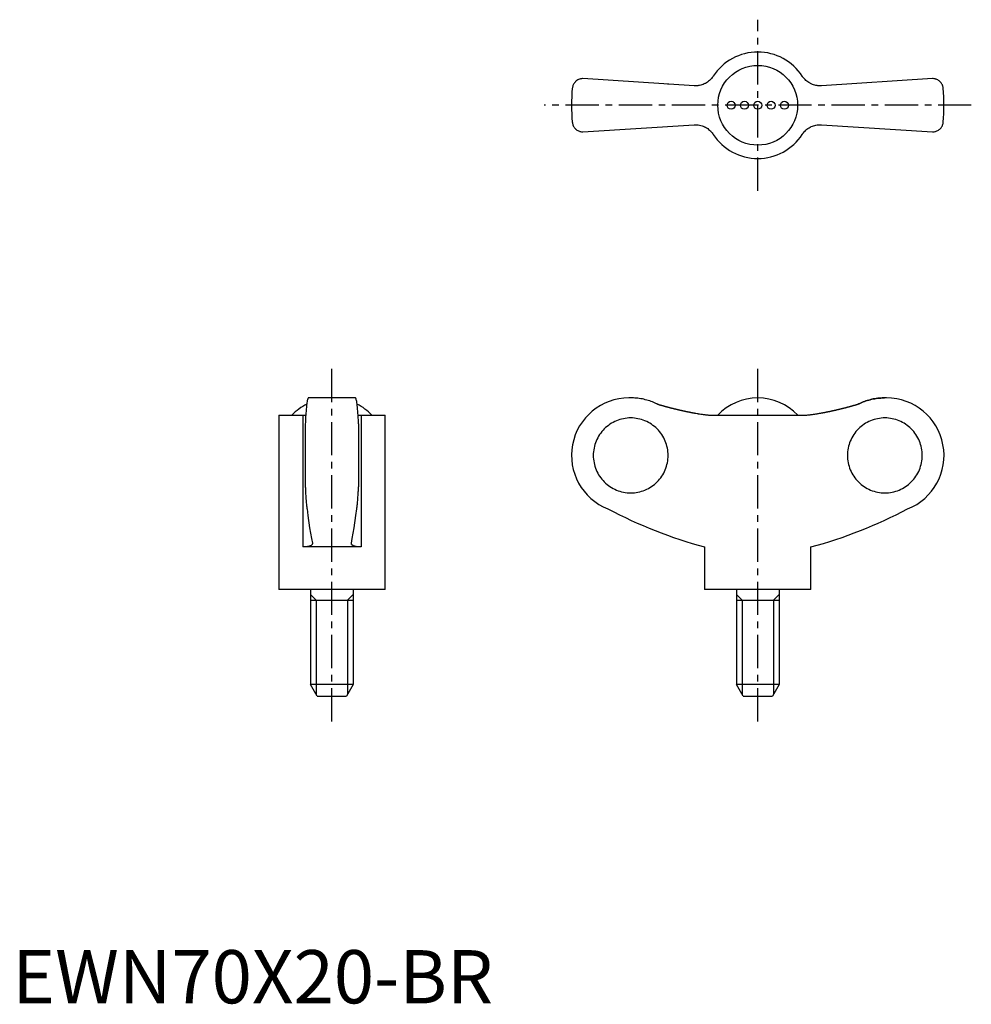
# Model space of a CAD drawing. Extents: x 1 to 180, y 0 to 185.
import ezdxf

# ---------------------------------------------------------------- set-up
doc = ezdxf.new("R2010")
doc.units = 0
doc.header["$LTSCALE"] = 5
doc.linetypes.add('CENTER', pattern=[2, 1.25, -0.25, 0.25, -0.25])
doc.layers.get('0').update_dxf_attribs({"linetype": 'CONTINUOUS'})
doc.layers.add('1', color=1, linetype='CENTER')
doc.layers.add('3', color=3, linetype='CONTINUOUS')
doc.styles.add('STANDARD1', font='txt')

msp = doc.modelspace()

# ---------------------------------------------------------------- linework, layer by layer
for p, q in [((128.11, 172.38), (107.22, 173.72)), ((123.21, 172.69), (123.23, 172.7)), ((172.95, 173.72), (152.06, 172.38)), ((156.94, 172.7), (156.96, 172.69)), ((107.22, 163.72), (128.11, 165.05)), ((152.06, 165.05), (172.95, 163.72)), ((64.47, 113.74), (55.63, 113.74)), ((116.29, 113.74), (115.88, 113.74)), ((164.28, 113.74), (163.88, 113.74)), ((50.05, 110.49), (50.05, 77.74)), ((50.05, 110.49), (54.58, 110.49)), ((54.58, 110.49), (54.58, 85.74)), ((65.52, 110.49), (70.05, 110.49)), ((65.52, 110.49), (65.52, 85.74)), ((70.05, 77.74), (70.05, 110.49)), ((131.71, 110.49), (148.46, 110.49)), ((55.05, 108.85), (55.05, 97.03)), ((65.05, 108.85), (65.05, 97.03)), ((65.52, 85.74), (54.58, 85.74)), ((130.08, 85.74), (130.08, 77.74)), ((150.08, 77.74), (150.08, 85.74)), ((70.05, 77.74), (50.05, 77.74)), ((56.05, 77.74), (56.05, 59.9)), ((64.05, 77.74), (64.05, 59.9)), ((150.08, 77.74), (130.08, 77.74)), ((136.08, 77.74), (136.08, 59.9)), ((144.08, 77.74), (144.08, 59.9)), ((56.05, 75.74), (64.05, 75.74)), ((136.08, 75.74), (144.08, 75.74)), ((57.3, 57.74), (56.05, 59.9)), ((64.05, 59.9), (56.05, 59.9)), ((64.05, 59.9), (62.8, 57.74)), ((137.33, 57.74), (136.08, 59.9)), ((144.08, 59.9), (136.08, 59.9)), ((144.08, 59.9), (142.83, 57.74)), ((57.3, 57.74), (62.8, 57.74)), ((137.33, 57.74), (142.83, 57.74))]:
    msp.add_line(p, q)
for points in [[(131.71, 174.19), (131.65, 174.09), (131.51, 173.91), (131.36, 173.73), (131.28, 173.64), (131.2, 173.55), (131.03, 173.39), (130.84, 173.24), (130.65, 173.09), (130.45, 172.96), (130.24, 172.84), (130.14, 172.79), (130.03, 172.74), (129.81, 172.65), (129.59, 172.57), (129.37, 172.5), (129.15, 172.45), (128.92, 172.42), (128.81, 172.4), (128.7, 172.39), (128.46, 172.38), (128.23, 172.38), (128.11, 172.38)], [(152.06, 172.38), (151.95, 172.38), (151.72, 172.38), (151.49, 172.39), (151.37, 172.4), (151.26, 172.41), (151.02, 172.45), (150.79, 172.51), (150.56, 172.57), (150.34, 172.65), (150.12, 172.75), (150.01, 172.8), (149.9, 172.86), (149.7, 172.97), (149.5, 173.1), (149.32, 173.24), (149.14, 173.39), (148.98, 173.55), (148.9, 173.63), (148.82, 173.72), (148.66, 173.9), (148.52, 174.09), (148.46, 174.19)], [(107.22, 173.72), (107.12, 173.72), (106.93, 173.7), (106.75, 173.66), (106.66, 173.64), (106.57, 173.61), (106.41, 173.54), (106.25, 173.47), (106.11, 173.38), (105.98, 173.28), (105.85, 173.18), (105.8, 173.12), (105.74, 173.06), (105.64, 172.94), (105.55, 172.82), (105.47, 172.69), (105.4, 172.55), (105.35, 172.41), (105.32, 172.34), (105.3, 172.27), (105.26, 172.12), (105.24, 171.97), (105.23, 171.9)], [(174.94, 171.9), (174.93, 171.97), (174.91, 172.12), (174.87, 172.27), (174.85, 172.34), (174.82, 172.41), (174.77, 172.55), (174.7, 172.69), (174.62, 172.82), (174.53, 172.94), (174.43, 173.06), (174.37, 173.12), (174.31, 173.18), (174.19, 173.28), (174.06, 173.38), (173.92, 173.47), (173.76, 173.54), (173.6, 173.61), (173.51, 173.64), (173.42, 173.66), (173.24, 173.7), (173.05, 173.72), (172.95, 173.72)], [(105.23, 165.54), (105.24, 165.46), (105.26, 165.31), (105.3, 165.17), (105.32, 165.1), (105.35, 165.02), (105.4, 164.88), (105.47, 164.75), (105.55, 164.62), (105.64, 164.49), (105.74, 164.37), (105.8, 164.31), (105.85, 164.26), (105.98, 164.15), (106.11, 164.05), (106.25, 163.97), (106.41, 163.89), (106.57, 163.83), (106.66, 163.8), (106.75, 163.77), (106.93, 163.74), (107.12, 163.72), (107.22, 163.72)], [(128.11, 165.05), (128.22, 165.06), (128.45, 165.06), (128.68, 165.05), (128.8, 165.04), (128.91, 165.02), (129.15, 164.98), (129.38, 164.93), (129.61, 164.86), (129.83, 164.78), (130.05, 164.69), (130.16, 164.63), (130.26, 164.58), (130.47, 164.46), (130.67, 164.33), (130.85, 164.19), (131.03, 164.05), (131.19, 163.89), (131.27, 163.8), (131.35, 163.72), (131.5, 163.54), (131.65, 163.35), (131.71, 163.25)], [(148.46, 163.25), (148.52, 163.34), (148.66, 163.53), (148.81, 163.71), (148.89, 163.8), (148.97, 163.88), (149.14, 164.04), (149.33, 164.2), (149.52, 164.34), (149.72, 164.47), (149.93, 164.59), (150.03, 164.65), (150.14, 164.7), (150.36, 164.79), (150.58, 164.87), (150.8, 164.93), (151.02, 164.98), (151.24, 165.02), (151.36, 165.03), (151.47, 165.05), (151.71, 165.06), (151.94, 165.06), (152.06, 165.05)], [(172.95, 163.72), (173.05, 163.72), (173.24, 163.74), (173.42, 163.77), (173.51, 163.8), (173.6, 163.83), (173.76, 163.89), (173.92, 163.97), (174.06, 164.05), (174.19, 164.15), (174.31, 164.26), (174.37, 164.31), (174.43, 164.37), (174.53, 164.49), (174.62, 164.62), (174.7, 164.75), (174.77, 164.88), (174.82, 165.02), (174.85, 165.1), (174.87, 165.17), (174.91, 165.31), (174.93, 165.46), (174.94, 165.54)], [(55.63, 113.74), (55.61, 113.73), (55.57, 113.7), (55.54, 113.64), (55.52, 113.59), (55.5, 113.54), (55.46, 113.41), (55.42, 113.24), (55.39, 113.05), (55.35, 112.84), (55.32, 112.59), (55.3, 112.45), (55.29, 112.31), (55.25, 111.99), (55.22, 111.64), (55.19, 111.27), (55.16, 110.88), (55.13, 110.48), (55.12, 110.27), (55.11, 110.05), (55.09, 109.59), (55.06, 109.1), (55.05, 108.85)], [(65.05, 108.85), (65.04, 109.1), (65.02, 109.59), (64.99, 110.05), (64.98, 110.27), (64.97, 110.48), (64.94, 110.88), (64.91, 111.27), (64.88, 111.64), (64.85, 111.99), (64.82, 112.31), (64.8, 112.45), (64.78, 112.59), (64.75, 112.84), (64.72, 113.05), (64.68, 113.24), (64.64, 113.41), (64.6, 113.54), (64.59, 113.59), (64.57, 113.64), (64.53, 113.7), (64.49, 113.73), (64.47, 113.74)], [(121.15, 112.6), (121.03, 112.66), (120.78, 112.78), (120.53, 112.88), (120.41, 112.93), (120.28, 112.98), (120.03, 113.08), (119.77, 113.17), (119.5, 113.26), (119.23, 113.34), (118.95, 113.41), (118.81, 113.44), (118.67, 113.48), (118.39, 113.54), (118.1, 113.59), (117.82, 113.63), (117.53, 113.67), (117.25, 113.7), (117.11, 113.71), (116.97, 113.72), (116.7, 113.73), (116.43, 113.74), (116.29, 113.74)], [(159.02, 112.6), (159.14, 112.66), (159.39, 112.78), (159.64, 112.88), (159.76, 112.93), (159.89, 112.98), (160.14, 113.08), (160.4, 113.17), (160.67, 113.26), (160.94, 113.34), (161.22, 113.41), (161.36, 113.44), (161.5, 113.48), (161.78, 113.54), (162.07, 113.59), (162.35, 113.63), (162.64, 113.67), (162.92, 113.7), (163.06, 113.71), (163.2, 113.72), (163.47, 113.73), (163.74, 113.74), (163.88, 113.74)], [(163.88, 113.74), (163.74, 113.74), (163.47, 113.73), (163.2, 113.72), (163.06, 113.71), (162.92, 113.7), (162.64, 113.67), (162.35, 113.63), (162.07, 113.59), (161.78, 113.54), (161.5, 113.48), (161.36, 113.44), (161.22, 113.41), (160.94, 113.34), (160.67, 113.26), (160.4, 113.17), (160.14, 113.08), (159.89, 112.98), (159.76, 112.93), (159.64, 112.88), (159.39, 112.78), (159.14, 112.66), (159.02, 112.6)], [(54.58, 110.49), (54.68, 110.49), (54.87, 110.49), (55.05, 110.5), (55.14, 110.5)], [(64.97, 110.5), (65.05, 110.5), (65.23, 110.49), (65.42, 110.49), (65.52, 110.49)], [(128.11, 110.92), (128.22, 110.9), (128.45, 110.86), (128.68, 110.82), (128.8, 110.8), (128.91, 110.78), (129.15, 110.74), (129.38, 110.71), (129.61, 110.67), (129.83, 110.64), (130.05, 110.62), (130.16, 110.6), (130.26, 110.59), (130.47, 110.57), (130.67, 110.55), (130.85, 110.53), (131.03, 110.52), (131.19, 110.51), (131.27, 110.5), (131.35, 110.5), (131.5, 110.49), (131.65, 110.49), (131.71, 110.49)], [(148.46, 110.49), (148.52, 110.49), (148.66, 110.49), (148.81, 110.5), (148.89, 110.5), (148.97, 110.51), (149.14, 110.52), (149.33, 110.53), (149.52, 110.55), (149.72, 110.57), (149.93, 110.59), (150.03, 110.61), (150.14, 110.62), (150.36, 110.65), (150.58, 110.68), (150.8, 110.71), (151.02, 110.74), (151.24, 110.78), (151.36, 110.8), (151.47, 110.82), (151.71, 110.86), (151.94, 110.9), (152.06, 110.92)], [(55.05, 97.03), (55.06, 96.87), (55.07, 96.56), (55.09, 96.26), (55.09, 96.11), (55.1, 95.97), (55.12, 95.69), (55.13, 95.43), (55.15, 95.18), (55.17, 94.93), (55.18, 94.69), (55.19, 94.57), (55.2, 94.46), (55.22, 94.23), (55.24, 94.01), (55.26, 93.8), (55.28, 93.6), (55.3, 93.42), (55.31, 93.33), (55.32, 93.25), (55.35, 93.1), (55.37, 92.96), (55.38, 92.89)], [(64.73, 92.89), (64.74, 92.96), (64.76, 93.1), (64.78, 93.25), (64.79, 93.33), (64.8, 93.42), (64.82, 93.6), (64.84, 93.8), (64.86, 94.01), (64.88, 94.23), (64.9, 94.46), (64.91, 94.57), (64.92, 94.69), (64.94, 94.93), (64.95, 95.18), (64.97, 95.43), (64.99, 95.69), (65, 95.97), (65.01, 96.11), (65.02, 96.26), (65.03, 96.56), (65.04, 96.87), (65.05, 97.03)], [(55.38, 92.89), (55.53, 91.65), (55.86, 89.34), (56.21, 87.33), (56.38, 86.47)], [(63.72, 86.47), (63.89, 87.33), (64.24, 89.34), (64.57, 91.65), (64.73, 92.89)], [(56.39, 86.39), (56.39, 86.36), (56.38, 86.3), (56.36, 86.24), (56.34, 86.21), (56.32, 86.19), (56.27, 86.13), (56.22, 86.08), (56.15, 86.03), (56.06, 85.98), (55.97, 85.94), (55.92, 85.92), (55.87, 85.9), (55.75, 85.87), (55.63, 85.84), (55.49, 85.81), (55.34, 85.79), (55.19, 85.77), (55.11, 85.76), (55.03, 85.75), (54.85, 85.74), (54.67, 85.74), (54.58, 85.74)], [(56.38, 86.47), (56.39, 86.45), (56.39, 86.43), (56.39, 86.4), (56.39, 86.39)], [(63.71, 86.39), (63.71, 86.4), (63.71, 86.43), (63.72, 86.45), (63.72, 86.47)], [(65.52, 85.74), (65.43, 85.74), (65.25, 85.74), (65.08, 85.75), (64.99, 85.76), (64.91, 85.77), (64.76, 85.79), (64.61, 85.81), (64.47, 85.84), (64.35, 85.87), (64.23, 85.9), (64.18, 85.92), (64.13, 85.94), (64.04, 85.99), (63.96, 86.03), (63.89, 86.08), (63.83, 86.13), (63.78, 86.19), (63.76, 86.21), (63.75, 86.24), (63.72, 86.3), (63.71, 86.36), (63.71, 86.39)]]:
    msp.add_lwpolyline(points)
for points in [[(121.15, 112.6, 0), (121.21, 112.58, 0), (121.26, 112.57, 0), (121.31, 112.55, 0), (121.37, 112.54, 0), (121.42, 112.52, 0), (121.47, 112.5, 0), (121.53, 112.49, 0), (121.58, 112.47, 0), (121.64, 112.46, 0), (121.69, 112.44, 0), (121.74, 112.43, 0), (121.8, 112.41, 0), (121.85, 112.39, 0), (121.91, 112.38, 0), (121.96, 112.36, 0), (122.01, 112.35, 0), (122.07, 112.33, 0), (122.12, 112.32, 0), (122.17, 112.3, 0), (122.23, 112.29, 0), (122.28, 112.27, 0), (122.34, 112.26, 0), (122.39, 112.24, 0), (122.44, 112.23, 0), (122.5, 112.21, 0), (122.55, 112.2, 0), (122.61, 112.18, 0), (122.66, 112.17, 0), (122.71, 112.15, 0), (122.77, 112.14, 0), (122.82, 112.12, 0), (122.88, 112.11, 0), (122.93, 112.09, 0), (122.98, 112.08, 0), (123.04, 112.07, 0), (123.09, 112.05, 0), (123.14, 112.04, 0), (123.2, 112.02, 0), (123.25, 112.01, 0), (123.31, 111.99, 0), (123.36, 111.98, 0), (123.42, 111.97, 0), (123.47, 111.95, 0), (123.52, 111.94, 0), (123.58, 111.92, 0), (123.63, 111.91, 0), (123.69, 111.9, 0), (123.74, 111.88, 0), (123.8, 111.87, 0), (123.85, 111.85, 0), (123.9, 111.84, 0), (123.96, 111.83, 0), (124.01, 111.81, 0), (124.07, 111.8, 0), (124.12, 111.79, 0), (124.17, 111.77, 0), (124.23, 111.76, 0), (124.28, 111.75, 0), (124.34, 111.73, 0), (124.39, 111.72, 0), (124.45, 111.7, 0), (124.5, 111.69, 0), (124.56, 111.68, 0), (124.61, 111.67, 0), (124.66, 111.65, 0), (124.72, 111.64, 0), (124.77, 111.63, 0), (124.83, 111.61, 0), (124.88, 111.6, 0), (124.94, 111.59, 0), (124.99, 111.58, 0), (125.05, 111.56, 0), (125.1, 111.55, 0), (125.15, 111.54, 0), (125.21, 111.52, 0), (125.26, 111.51, 0), (125.32, 111.5, 0), (125.37, 111.49, 0), (125.43, 111.47, 0), (125.48, 111.46, 0), (125.53, 111.45, 0), (125.59, 111.44, 0), (125.64, 111.42, 0), (125.7, 111.41, 0), (125.75, 111.4, 0), (125.81, 111.39, 0), (125.86, 111.38, 0), (125.92, 111.36, 0), (125.97, 111.35, 0), (126.03, 111.34, 0), (126.08, 111.33, 0), (126.14, 111.32, 0), (126.19, 111.3, 0), (126.25, 111.29, 0), (126.3, 111.28, 0), (126.36, 111.27, 0), (126.41, 111.26, 0), (126.46, 111.25, 0), (126.52, 111.23, 0), (126.57, 111.22, 0), (126.63, 111.21, 0), (126.68, 111.2, 0), (126.74, 111.19, 0), (126.79, 111.18, 0), (126.85, 111.17, 0), (126.9, 111.15, 0), (126.96, 111.14, 0), (127.01, 111.13, 0), (127.07, 111.12, 0), (127.12, 111.11, 0), (127.18, 111.1, 0), (127.23, 111.09, 0), (127.29, 111.08, 0), (127.34, 111.07, 0), (127.4, 111.06, 0), (127.45, 111.05, 0), (127.51, 111.03, 0), (127.56, 111.02, 0), (127.62, 111.01, 0), (127.67, 111, 0), (127.72, 110.99, 0), (127.78, 110.98, 0), (127.83, 110.97, 0), (127.89, 110.96, 0), (127.94, 110.95, 0), (128, 110.94, 0), (128.06, 110.93, 0), (128.11, 110.92, 0)], [(152.06, 110.92, 0), (152.11, 110.93, 0), (152.17, 110.94, 0), (152.22, 110.95, 0), (152.28, 110.96, 0), (152.33, 110.97, 0), (152.39, 110.98, 0), (152.44, 110.99, 0), (152.5, 111, 0), (152.55, 111.01, 0), (152.61, 111.02, 0), (152.66, 111.03, 0), (152.72, 111.05, 0), (152.77, 111.06, 0), (152.83, 111.07, 0), (152.88, 111.08, 0), (152.94, 111.09, 0), (152.99, 111.1, 0), (153.05, 111.11, 0), (153.1, 111.12, 0), (153.16, 111.13, 0), (153.21, 111.14, 0), (153.27, 111.15, 0), (153.32, 111.17, 0), (153.38, 111.18, 0), (153.43, 111.19, 0), (153.49, 111.2, 0), (153.54, 111.21, 0), (153.6, 111.22, 0), (153.65, 111.23, 0), (153.71, 111.25, 0), (153.76, 111.26, 0), (153.81, 111.27, 0), (153.87, 111.28, 0), (153.92, 111.29, 0), (153.98, 111.3, 0), (154.03, 111.32, 0), (154.09, 111.33, 0), (154.14, 111.34, 0), (154.2, 111.35, 0), (154.25, 111.36, 0), (154.31, 111.38, 0), (154.36, 111.39, 0), (154.42, 111.4, 0), (154.47, 111.41, 0), (154.53, 111.42, 0), (154.58, 111.44, 0), (154.63, 111.45, 0), (154.69, 111.46, 0), (154.74, 111.47, 0), (154.8, 111.49, 0), (154.85, 111.5, 0), (154.91, 111.51, 0), (154.96, 111.52, 0), (155.02, 111.54, 0), (155.07, 111.55, 0), (155.12, 111.56, 0), (155.18, 111.58, 0), (155.23, 111.59, 0), (155.29, 111.6, 0), (155.34, 111.61, 0), (155.4, 111.63, 0), (155.45, 111.64, 0), (155.51, 111.65, 0), (155.56, 111.67, 0), (155.61, 111.68, 0), (155.67, 111.69, 0), (155.72, 111.7, 0), (155.78, 111.72, 0), (155.83, 111.73, 0), (155.89, 111.75, 0), (155.94, 111.76, 0), (156, 111.77, 0), (156.05, 111.79, 0), (156.1, 111.8, 0), (156.16, 111.81, 0), (156.21, 111.83, 0), (156.27, 111.84, 0), (156.32, 111.85, 0), (156.37, 111.87, 0), (156.43, 111.88, 0), (156.48, 111.9, 0), (156.54, 111.91, 0), (156.59, 111.92, 0), (156.65, 111.94, 0), (156.7, 111.95, 0), (156.75, 111.97, 0), (156.81, 111.98, 0), (156.86, 111.99, 0), (156.92, 112.01, 0), (156.97, 112.02, 0), (157.02, 112.04, 0), (157.08, 112.05, 0), (157.13, 112.07, 0), (157.19, 112.08, 0), (157.24, 112.09, 0), (157.29, 112.11, 0), (157.35, 112.12, 0), (157.4, 112.14, 0), (157.46, 112.15, 0), (157.51, 112.17, 0), (157.56, 112.18, 0), (157.62, 112.2, 0), (157.67, 112.21, 0), (157.73, 112.23, 0), (157.78, 112.24, 0), (157.83, 112.26, 0), (157.89, 112.27, 0), (157.94, 112.29, 0), (158, 112.3, 0), (158.05, 112.32, 0), (158.1, 112.33, 0), (158.16, 112.35, 0), (158.21, 112.36, 0), (158.26, 112.38, 0), (158.32, 112.39, 0), (158.37, 112.41, 0), (158.43, 112.43, 0), (158.48, 112.44, 0), (158.53, 112.46, 0), (158.59, 112.47, 0), (158.64, 112.49, 0), (158.69, 112.5, 0), (158.75, 112.52, 0), (158.8, 112.54, 0), (158.85, 112.55, 0), (158.91, 112.57, 0), (158.96, 112.58, 0), (159.02, 112.6, 0)], [(116.2, 95.9, 0), (116.55, 95.9, 0), (116.89, 95.93, 0), (117.23, 95.97, 0), (117.57, 96.03, 0), (117.91, 96.11, 0), (118.24, 96.2, 0), (118.57, 96.31, 0), (118.89, 96.43, 0), (119.21, 96.57, 0), (119.52, 96.73, 0), (119.82, 96.9, 0), (120.11, 97.08, 0), (120.39, 97.28, 0), (120.66, 97.49, 0), (120.92, 97.72, 0), (121.17, 97.96, 0), (121.41, 98.21, 0), (121.64, 98.47, 0), (121.85, 98.74, 0), (122.05, 99.03, 0), (122.23, 99.32, 0), (122.4, 99.62, 0), (122.56, 99.93, 0), (122.7, 100.24, 0), (122.82, 100.57, 0), (122.93, 100.89, 0), (123.02, 101.23, 0), (123.1, 101.56, 0), (123.16, 101.91, 0), (123.2, 102.25, 0), (123.22, 102.59, 0), (123.23, 102.94, 0), (123.22, 103.28, 0), (123.2, 103.63, 0), (123.16, 103.97, 0), (123.1, 104.31, 0), (123.02, 104.65, 0), (122.93, 104.98, 0), (122.82, 105.31, 0), (122.7, 105.63, 0), (122.56, 105.95, 0), (122.4, 106.26, 0), (122.23, 106.56, 0), (122.05, 106.85, 0), (121.85, 107.13, 0), (121.64, 107.41, 0), (121.41, 107.67, 0), (121.17, 107.92, 0), (120.92, 108.16, 0), (120.66, 108.38, 0), (120.39, 108.59, 0), (120.11, 108.79, 0), (119.82, 108.98, 0), (119.52, 109.15, 0), (119.21, 109.3, 0), (118.89, 109.44, 0), (118.57, 109.57, 0), (118.24, 109.68, 0), (117.91, 109.77, 0), (117.57, 109.84, 0), (117.23, 109.9, 0), (116.89, 109.95, 0), (116.55, 109.97, 0), (116.2, 109.98, 0), (115.86, 109.97, 0), (115.51, 109.95, 0), (115.17, 109.9, 0), (114.83, 109.84, 0), (114.5, 109.77, 0), (114.16, 109.68, 0), (113.83, 109.57, 0), (113.51, 109.44, 0), (113.2, 109.3, 0), (112.89, 109.15, 0), (112.59, 108.98, 0), (112.3, 108.79, 0), (112.02, 108.59, 0), (111.75, 108.38, 0), (111.48, 108.16, 0), (111.23, 107.92, 0), (111, 107.67, 0), (110.77, 107.41, 0), (110.56, 107.13, 0), (110.36, 106.85, 0), (110.17, 106.56, 0), (110, 106.26, 0), (109.85, 105.95, 0), (109.71, 105.63, 0), (109.59, 105.31, 0), (109.48, 104.98, 0), (109.39, 104.65, 0), (109.31, 104.31, 0), (109.25, 103.97, 0), (109.21, 103.63, 0), (109.18, 103.28, 0), (109.17, 102.94, 0), (109.18, 102.59, 0), (109.21, 102.25, 0), (109.25, 101.91, 0), (109.31, 101.56, 0), (109.39, 101.23, 0), (109.48, 100.89, 0), (109.59, 100.57, 0), (109.71, 100.24, 0), (109.85, 99.93, 0), (110, 99.62, 0), (110.17, 99.32, 0), (110.36, 99.03, 0), (110.56, 98.74, 0), (110.77, 98.47, 0), (111, 98.21, 0), (111.23, 97.96, 0), (111.48, 97.72, 0), (111.75, 97.49, 0), (112.02, 97.28, 0), (112.3, 97.08, 0), (112.59, 96.9, 0), (112.89, 96.73, 0), (113.2, 96.57, 0), (113.51, 96.43, 0), (113.83, 96.31, 0), (114.16, 96.2, 0), (114.5, 96.11, 0), (114.83, 96.03, 0), (115.17, 95.97, 0), (115.51, 95.93, 0), (115.86, 95.9, 0), (116.2, 95.9, 0)], [(163.97, 109.98, 0), (163.62, 109.97, 0), (163.28, 109.95, 0), (162.94, 109.9, 0), (162.59, 109.84, 0), (162.26, 109.77, 0), (161.93, 109.68, 0), (161.6, 109.57, 0), (161.28, 109.44, 0), (160.96, 109.3, 0), (160.65, 109.15, 0), (160.35, 108.98, 0), (160.06, 108.79, 0), (159.78, 108.59, 0), (159.51, 108.38, 0), (159.25, 108.16, 0), (159, 107.92, 0), (158.76, 107.67, 0), (158.53, 107.41, 0), (158.32, 107.13, 0), (158.12, 106.85, 0), (157.94, 106.56, 0), (157.77, 106.26, 0), (157.61, 105.95, 0), (157.47, 105.63, 0), (157.35, 105.31, 0), (157.24, 104.98, 0), (157.15, 104.65, 0), (157.07, 104.31, 0), (157.01, 103.97, 0), (156.97, 103.63, 0), (156.95, 103.28, 0), (156.94, 102.94, 0), (156.95, 102.59, 0), (156.97, 102.25, 0), (157.01, 101.91, 0), (157.07, 101.56, 0), (157.15, 101.23, 0), (157.24, 100.89, 0), (157.35, 100.57, 0), (157.47, 100.24, 0), (157.61, 99.93, 0), (157.77, 99.62, 0), (157.94, 99.32, 0), (158.12, 99.03, 0), (158.32, 98.74, 0), (158.53, 98.47, 0), (158.76, 98.21, 0), (159, 97.96, 0), (159.25, 97.72, 0), (159.51, 97.49, 0), (159.78, 97.28, 0), (160.06, 97.08, 0), (160.35, 96.9, 0), (160.65, 96.73, 0), (160.96, 96.57, 0), (161.28, 96.43, 0), (161.6, 96.31, 0), (161.93, 96.2, 0), (162.26, 96.11, 0), (162.59, 96.03, 0), (162.94, 95.97, 0), (163.28, 95.93, 0), (163.62, 95.9, 0), (163.97, 95.9, 0), (164.31, 95.9, 0), (164.66, 95.93, 0), (165, 95.97, 0), (165.34, 96.03, 0), (165.67, 96.11, 0), (166.01, 96.2, 0), (166.33, 96.31, 0), (166.66, 96.43, 0), (166.97, 96.57, 0), (167.28, 96.73, 0), (167.58, 96.9, 0), (167.87, 97.08, 0), (168.15, 97.28, 0), (168.43, 97.49, 0), (168.69, 97.72, 0), (168.94, 97.96, 0), (169.17, 98.21, 0), (169.4, 98.47, 0), (169.61, 98.74, 0), (169.81, 99.03, 0), (169.99, 99.32, 0), (170.16, 99.62, 0), (170.32, 99.93, 0), (170.46, 100.24, 0), (170.58, 100.57, 0), (170.69, 100.89, 0), (170.78, 101.23, 0), (170.86, 101.56, 0), (170.92, 101.91, 0), (170.96, 102.25, 0), (170.99, 102.59, 0), (170.99, 102.94, 0), (170.99, 103.28, 0), (170.96, 103.63, 0), (170.92, 103.97, 0), (170.86, 104.31, 0), (170.78, 104.65, 0), (170.69, 104.98, 0), (170.58, 105.31, 0), (170.46, 105.63, 0), (170.32, 105.95, 0), (170.16, 106.26, 0), (169.99, 106.56, 0), (169.81, 106.85, 0), (169.61, 107.13, 0), (169.4, 107.41, 0), (169.17, 107.67, 0), (168.94, 107.92, 0), (168.69, 108.16, 0), (168.43, 108.38, 0), (168.15, 108.59, 0), (167.87, 108.79, 0), (167.58, 108.98, 0), (167.28, 109.15, 0), (166.97, 109.3, 0), (166.66, 109.44, 0), (166.33, 109.57, 0), (166.01, 109.68, 0), (165.67, 109.77, 0), (165.34, 109.84, 0), (165, 109.9, 0), (164.66, 109.95, 0), (164.31, 109.97, 0), (163.97, 109.98, 0)]]:
    msp.add_polyline3d(points)
for centre, radius in [((140.08, 168.72), 7.5), ((135.08, 168.72), 0.75), ((137.58, 168.72), 0.75), ((140.08, 168.72), 0.75), ((142.58, 168.72), 0.75), ((145.08, 168.72), 0.75)]:
    msp.add_circle(centre, radius)
for centre, radius, start, end in [((140.08, 168.72), 10, 33.1629, 146.8371), ((140.08, 168.72), 35, 174.7841, 185.2159), ((140.08, 168.72), 35, 354.7841, 5.2159), ((140.08, 168.72), 10, 213.1629, 326.8371), ((115.88, 102.94), 10.8, 90, 248.5033), ((140.08, 103.46), 10.28, 43.146, 136.854), ((164.28, 102.94), 10.8, 291.4967, 90), ((60.05, 103.46), 10.28, 117.4104, 136.854), ((60.05, 103.46), 10.28, 43.146, 62.5896), ((153.62, 172.12), 89.53, 242.2462, 254.7605), ((126.55, 172.12), 89.53, 285.2395, 297.7538)]:
    msp.add_arc(centre, radius, start, end)
at = {"layer": '1'}
for p, q in [((140.08, 152.64), (140.08, 184.8)), ((180.21, 168.72), (99.96, 168.72)), ((60.05, 52.96), (60.05, 119.68)), ((140.08, 52.96), (140.08, 119.68))]:
    msp.add_line(p, q, dxfattribs=at)
at = {"layer": '3', "color": 3}
for p, q in [((57.1, 75.74), (56.05, 76.79)), ((63, 75.74), (64.05, 76.79)), ((137.13, 75.74), (136.08, 76.79)), ((143.04, 75.74), (144.08, 76.79)), ((57.1, 75.74), (57.1, 58.09)), ((63, 75.74), (63, 58.09)), ((137.13, 75.74), (137.13, 58.09)), ((143.04, 75.74), (143.04, 58.09))]:
    msp.add_line(p, q, dxfattribs=at)

# ---------------------------------------------------------------- texts
at = {"color": 3, "style": 'STANDARD1'}
msp.add_text('EWN70X20-BR', height=10, dxfattribs=at).set_placement((0, 0))

doc.saveas('drawing.dxf')
